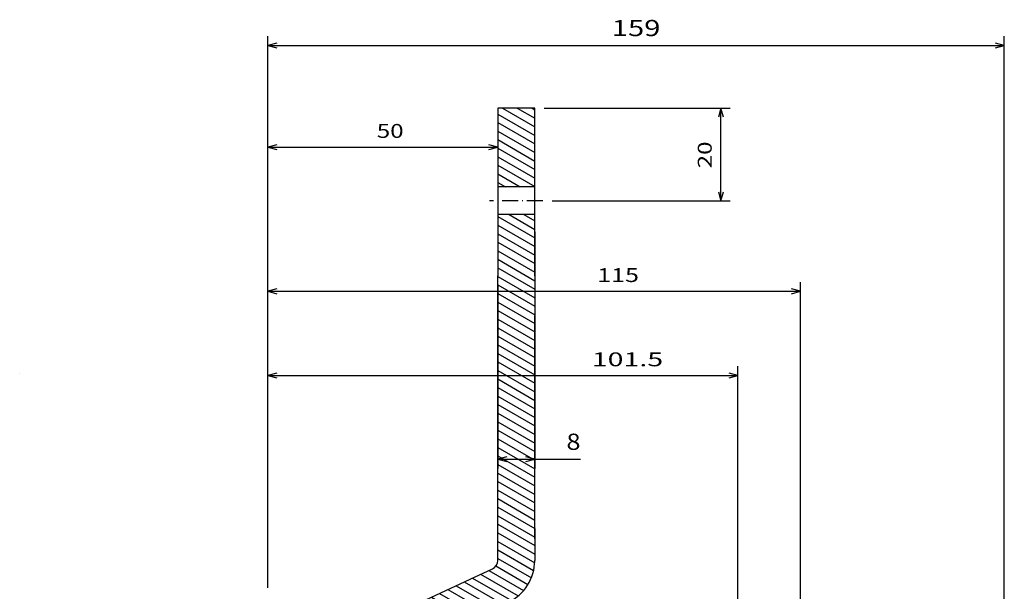
# Model space of a CAD drawing. Extents: x -595 to 937, y 314 to 959.
# Drawn here: x -114 to 99, y 835 to 959 of the extents above; entities that cross this region are included whole.
import ezdxf
from ezdxf.enums import TextEntityAlignment as Align

# ---------------------------------------------------------------- set-up
doc = ezdxf.new("R2010")
doc.units = 0
doc.linetypes.add('DASHDOT', pattern=[18.5, 12, -3, 0.5, -3])
doc.layers.get('0').update_dxf_attribs({"linetype": 'CONTINUOUS'})
doc.styles.get("Standard").update_dxf_attribs({"font": 'isocp.shx'})

# ---------------------------------------------------------------- blocks, each defined once
blk = doc.blocks.new('BLOCK11')
at = {"color": 7}
for p, q in [((-61.916134, 148.567551), (-61.916134, 196.437302)), ((39.583866, 113.200172), (39.583866, 196.437302)), ((-61.916134, 194.437302), (39.583866, 194.437302))]:
    blk.add_line(p, q, dxfattribs=at)
for points in [[(-59.98428, 194.954941), (-61.916134, 194.437302), (-59.98428, 193.919662)], [(37.652016, 193.919662), (39.583866, 194.437302), (37.652016, 194.954941)]]:
    blk.add_lwpolyline(points, dxfattribs=at)
blk.add_text('101.5', height=3, dxfattribs=at).set_placement((8.013737, 196.437302), (23.425264, 196.437302), align=Align.FIT)
blk = doc.blocks.new('BLOCK12')
at = {"color": 7}
for p, q in [((-61.916134, 148.567551), (-61.916134, 214.646057)), ((-61.916134, 212.646057), (53.083866, 212.646057)), ((53.083866, 62.950027), (53.083866, 214.646057))]:
    blk.add_line(p, q, dxfattribs=at)
for points in [[(-59.98428, 213.163696), (-61.916134, 212.646057), (-59.98428, 212.128418)], [(51.152016, 212.128418), (53.083866, 212.646057), (51.152016, 213.163696)]]:
    blk.add_lwpolyline(points, dxfattribs=at)
blk.add_text('115', height=3, dxfattribs=at).set_placement((9.19556, 214.646057), (18.202478, 214.646057), align=Align.FIT)
blk = doc.blocks.new('BLOCK17')
at = {"color": 7}
for p, q in [((-4.287458, 223.520309), (-4.287458, 174.374725)), ((-12.287565, 214.017685), (-12.287565, 174.374725))]:
    blk.add_line(p, q, dxfattribs=at)
at = {"color": 7, "ltscale": 0.446838}
blk.add_line((-12.287565, 176.374725), (5.585973, 176.374725), dxfattribs=at)
at = {"color": 7}
for points in [[(-10.355714, 176.892365), (-12.287565, 176.374725), (-10.355714, 175.857086)], [(-6.21931, 175.857086), (-4.287458, 176.374725), (-6.21931, 176.892365)]]:
    blk.add_lwpolyline(points, dxfattribs=at)
blk.add_text('8', height=3.5, dxfattribs=at).set_placement((2.54995, 178.374725), (5.585973, 178.374725), align=Align.FIT)
blk = doc.blocks.new('BLOCK18')
at = {"color": 7}
for p, q in [((-2.28748, 252.229736), (37.907242, 252.229736)), ((35.907242, 232.229736), (35.907242, 252.229736)), ((-0.521936, 232.229736), (37.907242, 232.229736))]:
    blk.add_line(p, q, dxfattribs=at)
for points in [[(36.424881, 250.297882), (35.907242, 252.229736), (35.389603, 250.297882)], [(35.389603, 234.161591), (35.907242, 232.229736), (36.424881, 234.161591)]]:
    blk.add_lwpolyline(points, dxfattribs=at)
blk.add_text('20', height=3, rotation=90.000003, dxfattribs=at).set_placement((33.907242, 239.226349), (33.907242, 245.030975), align=Align.FIT)
blk = doc.blocks.new('BLOCK19')
at = {"color": 7}
for p, q in [((-61.916134, 148.567551), (-61.916134, 245.807266)), ((-61.916134, 243.807266), (-12.287577, 243.807266))]:
    blk.add_line(p, q, dxfattribs=at)
for points in [[(-59.98428, 244.324905), (-61.916134, 243.807266), (-59.98428, 243.289627)], [(-14.219429, 243.289627), (-12.287577, 243.807266), (-14.219429, 244.324905)]]:
    blk.add_lwpolyline(points, dxfattribs=at)
blk.add_text('50', height=3, dxfattribs=at).set_placement((-38.408302, 245.807266), (-32.603691, 245.807266), align=Align.FIT)
blk = doc.blocks.new('BLOCK22')
at = {"color": 7}
for p, q in [((-61.916134, 148.567551), (-61.916134, 267.79422)), ((-61.916134, 265.79422), (97.08387, 265.79422)), ((97.08387, 2), (97.08387, 267.79422))]:
    blk.add_line(p, q, dxfattribs=at)
for points in [[(-59.98428, 266.311859), (-61.916134, 265.79422), (-59.98428, 265.276581)], [(95.152016, 265.276581), (97.08387, 265.79422), (95.152016, 266.311859)]]:
    blk.add_lwpolyline(points, dxfattribs=at)
blk.add_text('159', height=3.5, dxfattribs=at).set_placement((12.329832, 267.79422), (22.8379, 267.79422), align=Align.FIT)
blk = doc.blocks.new('BLOCK48')
at = {"color": 7, "ltscale": 0.230944}
for p, q in [((-12.287577, 250.966995), (-4.287457, 246.348114)), ((-12.287576, 249.119476), (-4.287449, 244.500595)), ((-12.287576, 247.271957), (-4.287441, 242.653076)), ((-12.287575, 245.424423), (-4.287434, 240.805542)), ((-12.287574, 243.576904), (-4.287426, 238.958023))]:
    blk.add_line(p, q, dxfattribs=at)
at = {"color": 7, "ltscale": 0.201704}
blk.add_line((-11.274708, 252.229736), (-4.287464, 248.195648), dxfattribs=at)
at = {"color": 7, "ltscale": 0.109328}
blk.add_line((-8.074708, 252.229736), (-4.287471, 250.043167), dxfattribs=at)
at = {"color": 7, "ltscale": 0.016952}
blk.add_line((-4.874708, 252.229736), (-4.287478, 251.890701), dxfattribs=at)
at = {"color": 7, "ltscale": 0.230945}
for p, q in [((-12.287574, 241.729385), (-4.287419, 237.110489)), ((-12.287573, 239.881866), (-4.287412, 235.26297))]:
    blk.add_line(p, q, dxfattribs=at)
at = {"color": 7, "ltscale": 0.140231}
blk.add_line((-12.287572, 238.034348), (-7.429845, 235.229736), dxfattribs=at)
at = {"color": 7, "ltscale": 0.047855}
blk.add_line((-12.287572, 236.186829), (-10.629845, 235.229736), dxfattribs=at)
blk = doc.blocks.new('BLOCK53')
at = {"color": 7, "ltscale": 0.230943}
for p, q in [((-12.287577, 228.796738), (-4.287479, 224.177887)), ((-12.287575, 226.949219), (-4.287479, 222.330368)), ((-12.287573, 225.1017), (-4.287479, 220.482849)), ((-12.287572, 223.254181), (-4.287478, 218.635315)), ((-12.28757, 221.406662), (-4.287478, 216.787796)), ((-12.287568, 219.559128), (-4.287478, 214.940277)), ((-12.287566, 217.711609), (-4.287478, 213.092758)), ((-12.287565, 215.86409), (-4.287478, 211.245239)), ((-12.287564, 214.016571), (-4.287479, 209.39772)), ((-12.287563, 212.169052), (-4.287479, 207.550201)), ((-12.287562, 210.321518), (-4.287478, 205.702667)), ((-12.287562, 208.473999), (-4.287478, 203.855148)), ((-12.287561, 206.62648), (-4.287477, 202.007629)), ((-12.28756, 204.778961), (-4.287477, 200.16011)), ((-12.287559, 202.931442), (-4.287476, 198.312592))]:
    blk.add_line(p, q, dxfattribs=at)
at = {"color": 7, "ltscale": 0.160216}
blk.add_line((-9.83754, 229.229736), (-4.287479, 226.025406), dxfattribs=at)
at = {"color": 7, "ltscale": 0.06784}
blk.add_line((-6.63754, 229.229736), (-4.28748, 227.872925), dxfattribs=at)
at = {"color": 7, "ltscale": 0.230942}
for p, q in [((-12.287558, 201.083923), (-4.287476, 196.465073)), ((-12.287557, 199.236389), (-4.287475, 194.617554)), ((-12.287556, 197.38887), (-4.287475, 192.77002)), ((-12.287554, 195.541351), (-4.287474, 190.922501)), ((-12.287553, 193.693832), (-4.287473, 189.074982)), ((-12.287552, 191.846313), (-4.287473, 187.227463)), ((-12.287551, 189.998795), (-4.287472, 185.379944)), ((-12.28755, 188.15126), (-4.287472, 183.532425)), ((-12.287549, 186.303741), (-4.287471, 181.684906)), ((-12.287547, 184.456223), (-4.28747, 179.837372)), ((-12.287546, 182.608704), (-4.28747, 177.989853)), ((-12.287545, 180.761185), (-4.287469, 176.142334)), ((-12.287544, 178.913666), (-4.287469, 174.294815)), ((-12.287543, 177.066132), (-4.287468, 172.447296)), ((-12.287542, 175.218613), (-4.287467, 170.599777)), ((-12.28754, 173.371094), (-4.287467, 168.752243)), ((-12.287539, 171.523575), (-4.287467, 166.904724)), ((-12.287539, 169.676056), (-4.287466, 165.057205)), ((-12.287538, 167.828537), (-4.287466, 163.209686)), ((-12.287537, 165.981003), (-4.287465, 161.362167)), ((-12.287535, 164.133484), (-4.287464, 159.514648)), ((-12.287534, 162.285965), (-4.287482, 157.66713))]:
    blk.add_line(p, q, dxfattribs=at)
at = {"color": 7, "ltscale": 0.230941}
blk.add_line((-12.287533, 160.438446), (-4.287505, 155.819626), dxfattribs=at)
at = {"color": 7, "ltscale": 0.230433}
blk.add_line((-12.287532, 158.590927), (-4.305101, 153.982269), dxfattribs=at)
at = {"color": 7, "ltscale": 0.223719}
blk.add_line((-12.287531, 156.743408), (-4.537677, 152.269028), dxfattribs=at)
at = {"color": 7, "ltscale": 0.200166}
blk.add_line((-12.68707, 153.279037), (-5.753121, 149.275711), dxfattribs=at)
at = {"color": 7, "ltscale": 0.209436}
blk.add_line((-12.28753, 154.895874), (-5.032433, 150.707153), dxfattribs=at)
at = {"color": 7, "ltscale": 0.233755}
blk.add_line((-15.976895, 151.483368), (-7.879374, 146.808273), dxfattribs=at)
at = {"color": 7, "ltscale": 0.216872}
blk.add_line((-14.206659, 152.308853), (-6.694005, 147.97142), dxfattribs=at)
at = {"color": 7, "ltscale": 0.244155}
for p, q in [((-21.287603, 149.006943), (-12.829829, 144.123856)), ((-19.517368, 149.832428), (-11.059593, 144.949326)), ((-24.828075, 147.356003), (-16.3703, 142.4729)), ((-23.05784, 148.181473), (-14.600065, 143.29837)), ((-30.138784, 144.879578), (-21.681009, 139.996475)), ((-28.368547, 145.705048), (-19.910774, 140.821945)), ((-26.598312, 146.530533), (-18.140537, 141.64743)), ((-31.909021, 144.054108), (-23.451246, 139.171005))]:
    blk.add_line(p, q, dxfattribs=at)
at = {"color": 7, "ltscale": 0.243007}
blk.add_line((-17.747131, 150.657898), (-9.329129, 145.79776), dxfattribs=at)
at = {"color": 7, "ltscale": 0.24343}
blk.add_line((-33.654129, 143.214127), (-25.221481, 138.345535), dxfattribs=at)
at = {"color": 7, "ltscale": 0.218489}
blk.add_line((-36.330643, 141.064362), (-28.761953, 136.69458), dxfattribs=at)
at = {"color": 7, "ltscale": 0.234839}
blk.add_line((-35.126774, 142.216827), (-26.991718, 137.52005), dxfattribs=at)
at = {"color": 7, "ltscale": 0.20794}
blk.add_line((-38.033859, 138.352676), (-30.830601, 134.193878), dxfattribs=at)
at = {"color": 7, "ltscale": 0.200657}
blk.add_line((-37.296482, 139.774475), (-30.345522, 135.761337), dxfattribs=at)
at = {"color": 7, "ltscale": 0.222721}
blk.add_line((-38.545959, 136.800812), (-30.83066, 132.34639), dxfattribs=at)
at = {"color": 7, "ltscale": 0.230273}
blk.add_line((-38.807602, 135.104355), (-30.830719, 130.498901), dxfattribs=at)
at = {"color": 7, "ltscale": 0.230936}
blk.add_line((-38.830624, 133.270126), (-30.830759, 128.651398), dxfattribs=at)
at = {"color": 7, "ltscale": 0.230937}
blk.add_line((-38.830654, 131.422623), (-30.830759, 126.803879), dxfattribs=at)
at = {"color": 7, "ltscale": 0.124885}
blk.add_line((-38.830715, 127.727615), (-34.504566, 125.229912), dxfattribs=at)
at = {"color": 7, "ltscale": 0.21726}
blk.add_line((-38.830685, 129.575119), (-31.304567, 125.229912), dxfattribs=at)
at = {"color": 7, "ltscale": 0.03251}
blk.add_line((-38.83075, 125.880112), (-37.704567, 125.229912), dxfattribs=at)

msp = doc.modelspace()

# ---------------------------------------------------------------- linework, layer by layer
at = {"color": 7}
for p, q in [((-10.465733, 939.872703), (-10.465721, 903.660621)), ((-2.465636, 903.660621), (-2.465636, 939.872673)), ((-2.465614, 913.163246), (-2.465614, 939.872703)), ((-10.465688, 846.755806), (-10.465717, 894.989555)), ((-2.465619, 846.755806), (-2.465635, 894.989555)), ((-2.465605, 849.012031), (-2.465607, 884.337883))]:
    msp.add_line(p, q, dxfattribs=at)
at = {"color": 7, "ltscale": 0.200002}
msp.add_line((-2.465636, 939.872673), (-10.465733, 939.872673), dxfattribs=at)
at = {"color": 7, "ltscale": 0.200004}
for p, q in [((-2.465568, 922.872673), (-10.465733, 922.872673)), ((-2.465568, 916.872673), (-10.465733, 916.872673))]:
    msp.add_line(p, q, dxfattribs=at)
at = {"color": 7, "linetype": 'DASHDOT', "ltscale": 0.288278}
msp.add_line((-0.700092, 919.872673), (-12.231209, 919.872673), dxfattribs=at)
at = {"color": 7, "ltscale": 0.216825}
msp.add_line((-2.465612, 913.163246), (-2.465612, 904.490257), dxfattribs=at)
at = {"color": 7, "ltscale": 0.000748}
for p, q in [((-10.465721, 903.630714), (-10.465721, 903.660621)), ((-113.676134, 882.514625), (-113.676134, 882.544532))]:
    msp.add_line(p, q, dxfattribs=at)
at = {"color": 7, "ltscale": 0.216029}
msp.add_line((-10.465717, 894.989555), (-10.465721, 903.630714), dxfattribs=at)
at = {"color": 7, "ltscale": 0.216777}
msp.add_line((-2.465634, 903.660621), (-2.465634, 894.989555), dxfattribs=at)
at = {"color": 7, "ltscale": 0.36888}
msp.add_line((-2.465613, 904.490257), (-2.465608, 889.735069), dxfattribs=at)
at = {"color": 7, "ltscale": 0.13493}
msp.add_line((-2.465609, 889.735069), (-2.465609, 884.337883), dxfattribs=at)
at = {"color": 7, "ltscale": 0.081895}
msp.add_line((-2.465607, 849.012031), (-2.465607, 845.736229), dxfattribs=at)
at = {"color": 7, "ltscale": 0.115874}
for p, q in [((-10.465686, 842.120826), (-10.465688, 846.755806)), ((-2.46562, 846.755806), (-2.46562, 842.120826))]:
    msp.add_line(p, q, dxfattribs=at)
at = {"color": 7, "ltscale": 0.090385}
msp.add_line((-2.465605, 845.736229), (-2.465605, 842.120842), dxfattribs=at)
at = {"color": 7, "ltscale": 0.131529}
msp.add_line((-16.388676, 838.084755), (-11.620449, 840.30822), dxfattribs=at)
at = {"color": 7, "ltscale": 0.409526}
msp.add_line((-31.234942, 831.161827), (-16.388676, 838.084755), dxfattribs=at)
at = {"color": 7}
for centre, radius, start in [((-12.465686, 842.120826), 2, 294.999995), ((-12.465702, 842.120857), 10.000025, 295.000023)]:
    msp.add_arc(centre, radius, start, 0.000022, dxfattribs=at)

# ---------------------------------------------------------------- block references
for name in ['BLOCK22', 'BLOCK48', 'BLOCK18', 'BLOCK19', 'BLOCK53', 'BLOCK17', 'BLOCK12', 'BLOCK11']:
    msp.add_blockref(name, (1.821844, 687.642936))

doc.saveas('drawing.dxf')
